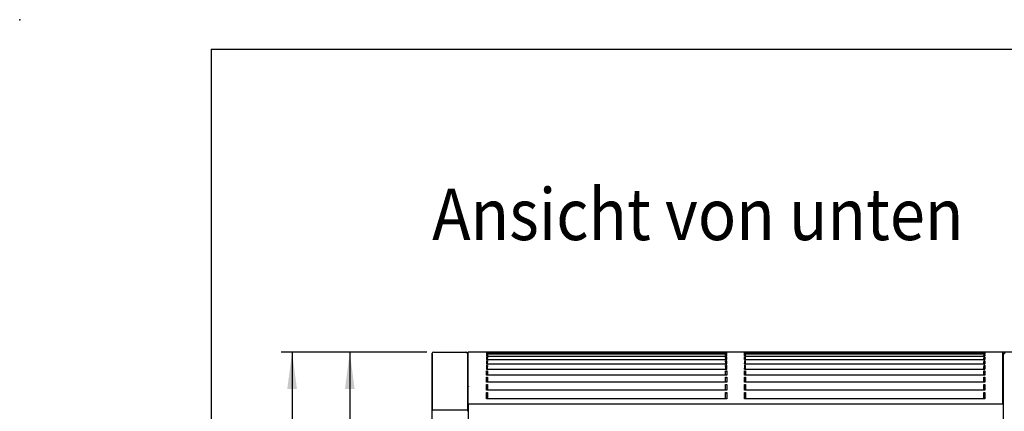
# Model space of a CAD drawing. Units: millimetres. Extents: x -2337 to 2708, y -2961 to 4492.
# Drawn here: x -2337 to -665, y 3727 to 4391 of the extents above; entities that cross this region are included whole.
import ezdxf

# ---------------------------------------------------------------- set-up
doc = ezdxf.new("R2010")
doc.units = ezdxf.units.MM
doc.layers.add('1', color=7, linetype='Continuous')
doc.styles.add('CONVERTER_18', font='txt.shx', dxfattribs={"width": 0.9})
doc.dimstyles.new('ME10_DIM_21', dxfattribs={"dimtxt": 62.5, "dimasz": 62.5, "dimexe": 18.75, "dimexo": 12.5, "dimgap": 10, "dimtad": 1, "dimdec": 1, "dimdsep": 46, "dimtxsty": 'CONVERTER_18', "dimsah": 1, "dimcen": 0.09, "dimclrd": 1, "dimclre": 1, "dimclrt": 2, "dimadec": 0, "dimazin": 0, "dimtfac": 1, "dimtdec": 4, "dimtix": 1, "dimtmove": 0, "dimatfit": 3, "dimfxl": 1, "dimtolj": 1, "dimtzin": 0, "dimarcsym": 0})
doc.dimstyles.new('ME10_DIM_25', dxfattribs={"dimtxt": 62.5, "dimasz": 62.5, "dimexe": 18.75, "dimexo": 12.5, "dimgap": 22.5, "dimtad": 1, "dimdec": 1, "dimdsep": 46, "dimtxsty": 'CONVERTER_18', "dimsah": 1, "dimcen": 0.09, "dimclrd": 1, "dimclre": 1, "dimclrt": 2, "dimadec": 0, "dimazin": 0, "dimtfac": 1, "dimtdec": 4, "dimtix": 1, "dimtmove": 0, "dimatfit": 3, "dimfxl": 1, "dimtolj": 1, "dimtzin": 0, "dimarcsym": 0})

# ---------------------------------------------------------------- blocks, each defined once
blk = doc.blocks.new('_tb_frame_A4HV', base_point=(-1991.052, -583.83))
at = {"layer": '1', "color": 7, "linetype": 'Continuous'}
for q in [(-1791.052, -292.83), (-1976.052, -578.83)]:
    blk.add_line((-1976.052, -292.83), q, dxfattribs=at)
at = {"layer": '1', "color": 7}
blk.add_point((-1989.052, -290.83), dxfattribs=at)
blk = doc.blocks.new('*D14')
at = {"layer": '1', "color": 1, "linetype": 'Continuous'}
for p, q in [((-1645.5, 3827), (-1794.7, 3827)), ((-1776, 3827), (-1776, 3141)), ((-1587.5, 3141), (-1794.7, 3141))]:
    blk.add_line(p, q, dxfattribs=at)
at = {"layer": '1', "color": 1}
for points in [[(-1767.8, 3764.5), (-1784.2, 3764.5), (-1776, 3827)], [(-1784.2, 3203.5), (-1767.8, 3203.5), (-1776, 3141)]]:
    blk.add_solid(points, dxfattribs=at)
at = {"layer": '1', "color": 2, "insert": (-1786.3, 3427.1), "char_height": 62.5, "attachment_point": 7, "rotation": 90, "line_spacing_factor": 0.454545, "style": 'CONVERTER_18'}
blk.add_mtext('686', dxfattribs=at)
blk = doc.blocks.new('*D19')
at = {"layer": '1', "color": 1, "linetype": 'Continuous'}
for p, q in [((-1645.5, 3827), (-1892.7, 3827)), ((-1874, 3827), (-1874, 3007)), ((-1644.7, 3007), (-1892.7, 3007))]:
    blk.add_line(p, q, dxfattribs=at)
at = {"layer": '1', "color": 1}
for points in [[(-1865.8, 3764.5), (-1882.2, 3764.5), (-1874, 3827)], [(-1882.2, 3069.5), (-1865.8, 3069.5), (-1874, 3007)]]:
    blk.add_solid(points, dxfattribs=at)
at = {"layer": '1', "color": 2, "insert": (-1896.8, 3360.1), "char_height": 62.5, "attachment_point": 7, "rotation": 90, "line_spacing_factor": 0.454545, "style": 'CONVERTER_18'}
blk.add_mtext('820', dxfattribs=at)

msp = doc.modelspace()

# ---------------------------------------------------------------- linework, layer by layer
at = {"color": 3, "linetype": 'Continuous'}
for p, q in [((-1636, 3728.99), (-1636, 3825)), ((-1636, 3823.81), (-1636, 3727.46)), ((-1634, 3827), (-1579, 3827)), ((-1633, 3827), (-1579, 3827)), ((-1578.6, 3827), (-1579, 3827)), ((-1579, 3827), (-1578.6, 3827)), ((-1576.84, 3826.3), (-1576.76, 3826.24)), ((-1576.15, 3825.25), (-1576.11, 3825.15)), ((-1576, 3824), (-1576, 3824.4)), ((-1576, 3824.4), (-1576, 3824)), ((303, 3827), (-1575, 3827)), ((-1544, 3827), (-1574, 3827)), ((-1544, 3827), (-1542, 3827)), ((-1542, 3827), (-1542, 3826.8)), ((-1542, 3827), (-1138, 3827)), ((-1106, 3827), (-1136, 3827)), ((-1104, 3827), (-699.5, 3827)), ((-667.5, 3826.99), (-697.5, 3826.99)), ((-1636, 3010.75), (-1636, 3728.99))]:
    msp.add_line(p, q, dxfattribs=at)
at = {"color": 2, "linetype": 'Continuous'}
for p, q in [((-1576, 3823.82), (-1576, 3727.01)), ((-1575, 3738.43), (-1575, 3827)), ((-667.5, 3826.99), (-667.5, 3825.33)), ((-667.5, 3825.31), (-667.5, 3821.99)), ((-667.5, 3821.96), (-667.5, 3817)), ((-667.5, 3816.96), (-667.5, 3810.38)), ((-666, 3738.43), (-666, 3823.02)), ((-667.5, 3810.33), (-667.5, 3802.17)), ((-667.5, 3802.1), (-667.5, 3792.4)), ((-667.5, 3792.32), (-667.5, 3781.12)), ((-667.5, 3781.03), (-667.5, 3768.39)), ((-667.5, 3768.39), (-667.5, 3768.29)), ((-667.5, 3768.29), (-667.5, 3754.27)), ((-667.5, 3754.27), (-667.5, 3754.16)), ((-667.5, 3754.16), (-667.5, 3738.43)), ((-1636, 3728.99), (-1578.6, 3728.99)), ((-1578.6, 3728.99), (-1577.85, 3728.97)), ((-1577.85, 3728.97), (-1577.61, 3728.92)), ((-1577.61, 3728.92), (-1577.16, 3728.75)), ((-1577.16, 3728.75), (-1576.76, 3728.51)), ((-1576.76, 3728.51), (-1576.44, 3728.19)), ((-1576.44, 3728.19), (-1576.2, 3727.83)), ((-666.5, 3738.43), (-1575, 3738.43)), ((-1575, 3738.26), (-1575, 3738.43)), ((-1575, 3738.43), (-1575, 3141)), ((-666.5, 3738.43), (-666.5, 3141)), ((-666, 3047), (-666, 3738.43)), ((-1576.2, 3727.83), (-1576.11, 3727.63)), ((-1576.11, 3727.63), (-1576, 3727.01))]:
    msp.add_line(p, q, dxfattribs=at)
at = {"color": 7, "linetype": 'Continuous'}
for p, q in [((-1576, 3823.81), (-1576, 3727.2)), ((-1574, 3768.29), (-1574, 3768.39))]:
    msp.add_line(p, q, dxfattribs=at)
at = {"color": 6, "linetype": 'Continuous'}
for p, q in [((-1544, 3827), (-1544, 3826.3)), ((-1544, 3826.3), (-1136, 3826.3)), ((-1544, 3825.82), (-1542, 3825.81)), ((-1544, 3825.82), (-1544, 3825.33)), ((-1544, 3825.31), (-1544, 3823.92)), ((-1544, 3824.82), (-1542, 3824.82)), ((-1544, 3822.96), (-1544, 3821.99)), ((-1544, 3822.96), (-1542, 3822.96)), ((-1544, 3821.97), (-1542, 3821.97)), ((-1544, 3821.96), (-1544, 3819.88)), ((-1544, 3818.45), (-1542, 3818.45)), ((-1544, 3818.45), (-1544, 3817)), ((-1544, 3817.47), (-1542, 3817.47)), ((-1544, 3816.96), (-1544, 3814.2)), ((-1544, 3812.31), (-1544, 3810.38)), ((-1544, 3812.31), (-1542, 3812.31)), ((-1542, 3826.8), (-1542, 3826.3)), ((-1542, 3825.81), (-1542, 3824.36)), ((-1542, 3823.92), (-1542, 3824.36)), ((-1542, 3822.95), (-1542, 3821.35)), ((-1542, 3819.88), (-1542, 3821.35)), ((-1542, 3818.43), (-1542, 3816.69)), ((-1542, 3814.2), (-1542, 3816.69)), ((-1542, 3812.28), (-1542, 3810.41)), ((-1136, 3827), (-1138, 3827)), ((-1138, 3826.8), (-1138, 3827)), ((-1138, 3826.3), (-1138, 3826.8)), ((-1138, 3824.36), (-1138, 3825.82)), ((-1136, 3825.82), (-1138, 3825.82)), ((-1136, 3824.82), (-1138, 3824.82)), ((-1138, 3824.36), (-1138, 3823.92)), ((-1138, 3822.96), (-1136, 3822.96)), ((-1138, 3821.35), (-1138, 3822.95)), ((-1138, 3821.97), (-1136, 3821.97)), ((-1138, 3821.35), (-1138, 3819.88)), ((-1136, 3818.45), (-1138, 3818.45)), ((-1138, 3816.69), (-1138, 3818.43)), ((-1136, 3817.47), (-1138, 3817.47)), ((-1138, 3816.69), (-1138, 3814.2)), ((-1138, 3812.31), (-1136, 3812.31)), ((-1138, 3810.41), (-1138, 3812.28)), ((-1136, 3826.3), (-1136, 3827)), ((-1136, 3825.33), (-1136, 3825.82)), ((-1136, 3823.92), (-1136, 3825.31)), ((-1136, 3821.99), (-1136, 3822.96)), ((-1136, 3819.88), (-1136, 3821.96)), ((-1136, 3817), (-1136, 3818.45)), ((-1136, 3814.2), (-1136, 3816.96)), ((-1136, 3810.38), (-1136, 3812.31)), ((-1104, 3827), (-1106, 3827)), ((-1106, 3827), (-1106, 3826.3)), ((-1106, 3826.3), (-697.5, 3826.3)), ((-1106, 3824.6), (-1106, 3826.08)), ((-1104, 3825.81), (-1106, 3825.82)), ((-1106, 3825.82), (-1106, 3825.33)), ((-1106, 3825.31), (-1106, 3823.92)), ((-1104, 3824.82), (-1106, 3824.82)), ((-1106, 3823.92), (-1106, 3824.6)), ((-1106, 3820.15), (-1106, 3823.76)), ((-1106, 3822.96), (-1104, 3822.96)), ((-1106, 3822.96), (-1106, 3821.99)), ((-1106, 3821.97), (-1104, 3821.97)), ((-1106, 3821.96), (-1106, 3819.88)), ((-1106, 3819.88), (-1106, 3820.15)), ((-1106, 3814.9), (-1106, 3818.58)), ((-1106, 3818.45), (-1106, 3817)), ((-1104, 3818.45), (-1106, 3818.45)), ((-1104, 3817.47), (-1106, 3817.47)), ((-1106, 3816.96), (-1106, 3814.2)), ((-1106, 3814.2), (-1106, 3814.9)), ((-1106, 3812.31), (-1106, 3810.38)), ((-1106, 3812.31), (-1104, 3812.31)), ((-1104, 3826.62), (-1104, 3827)), ((-1104, 3826.3), (-1104, 3826.62)), ((-1104, 3824.36), (-1104, 3825.81)), ((-1104, 3823.92), (-1104, 3824.36)), ((-1104, 3821.35), (-1104, 3822.95)), ((-1104, 3819.88), (-1104, 3821.35)), ((-1104, 3816.69), (-1104, 3818.43)), ((-1104, 3814.2), (-1104, 3816.69)), ((-1104, 3810.41), (-1104, 3812.28)), ((-699.5, 3827), (-699.5, 3826.8)), ((-697.5, 3826.99), (-699.5, 3827)), ((-699.5, 3826.8), (-699.5, 3826.3)), ((-697.5, 3825.82), (-699.5, 3825.81)), ((-699.5, 3825.81), (-699.5, 3824.36)), ((-697.5, 3824.82), (-699.5, 3824.82)), ((-699.5, 3823.92), (-699.5, 3824.36)), ((-697.5, 3822.96), (-699.5, 3822.96)), ((-699.5, 3822.95), (-699.5, 3821.35)), ((-697.5, 3821.97), (-699.5, 3821.97)), ((-699.5, 3819.88), (-699.5, 3821.35)), ((-697.5, 3818.45), (-699.5, 3818.45)), ((-699.5, 3818.43), (-699.5, 3816.69)), ((-697.5, 3817.47), (-699.5, 3817.47)), ((-699.5, 3814.2), (-699.5, 3816.69)), ((-697.5, 3812.31), (-699.5, 3812.31)), ((-699.5, 3812.28), (-699.5, 3810.41)), ((-697.5, 3826.99), (-697.5, 3826.3)), ((-697.5, 3825.82), (-697.5, 3825.33)), ((-697.5, 3825.31), (-697.5, 3823.92)), ((-697.5, 3822.96), (-697.5, 3821.99)), ((-697.5, 3821.96), (-697.5, 3819.88)), ((-697.5, 3818.45), (-697.5, 3817)), ((-697.5, 3816.96), (-697.5, 3814.2)), ((-697.5, 3812.31), (-697.5, 3810.38)), ((-1544, 3811.34), (-1542, 3811.34)), ((-1544, 3810.33), (-1544, 3806.9)), ((-1544, 3804.55), (-1542, 3804.55)), ((-1544, 3804.55), (-1544, 3802.17)), ((-1544, 3803.61), (-1542, 3803.61)), ((-1544, 3802.1), (-1544, 3798.03)), ((-1542, 3800.95), (-1544, 3800.95)), ((-1544, 3800.01), (-1542, 3800.01)), ((-1544, 3795.24), (-1542, 3795.24)), ((-1544, 3792.4), (-1544, 3795.24)), ((-1542, 3806.9), (-1542, 3810.41)), ((-1542, 3804.52), (-1542, 3802.53)), ((-1542, 3798.03), (-1542, 3802.53)), ((-1542, 3795.2), (-1542, 3793.09)), ((-1138, 3811.34), (-1136, 3811.34)), ((-1138, 3810.41), (-1138, 3806.9)), ((-1136, 3804.55), (-1138, 3804.55)), ((-1138, 3802.53), (-1138, 3804.52)), ((-1136, 3803.61), (-1138, 3803.61)), ((-1138, 3802.53), (-1138, 3798.03)), ((-1136, 3800.95), (-1138, 3800.95)), ((-1138, 3800.01), (-1136, 3800.01)), ((-1138, 3795.24), (-1136, 3795.24)), ((-1138, 3793.09), (-1138, 3795.2)), ((-1136, 3806.9), (-1136, 3810.33)), ((-1136, 3802.17), (-1136, 3804.55)), ((-1136, 3798.03), (-1136, 3802.1)), ((-1136, 3795.24), (-1136, 3792.4)), ((-1106, 3811.34), (-1104, 3811.34)), ((-1106, 3810.33), (-1106, 3806.9)), ((-1106, 3806.9), (-1106, 3808.04)), ((-1104, 3804.55), (-1106, 3804.55)), ((-1106, 3804.55), (-1106, 3802.17)), ((-1104, 3803.61), (-1106, 3803.61)), ((-1106, 3802.1), (-1106, 3798.03)), ((-1104, 3800.95), (-1106, 3800.95)), ((-1106, 3800.01), (-1104, 3800.01)), ((-1106, 3798.03), (-1106, 3799.59)), ((-1106, 3795.24), (-1104, 3795.24)), ((-1106, 3792.4), (-1106, 3795.24)), ((-1104, 3806.9), (-1104, 3810.41)), ((-1104, 3802.53), (-1104, 3804.52)), ((-1104, 3798.03), (-1104, 3802.53)), ((-1104, 3795.2), (-1104, 3793.09)), ((-697.5, 3811.34), (-699.5, 3811.34)), ((-699.5, 3806.9), (-699.5, 3810.41)), ((-697.5, 3804.55), (-699.5, 3804.55)), ((-699.5, 3804.52), (-699.5, 3802.53)), ((-697.5, 3803.61), (-699.5, 3803.61)), ((-699.5, 3798.03), (-699.5, 3802.53)), ((-697.5, 3800.95), (-699.5, 3800.95)), ((-699.5, 3800.01), (-697.5, 3800.01)), ((-699.5, 3795.24), (-697.5, 3795.24)), ((-699.5, 3793.09), (-699.5, 3795.2)), ((-697.5, 3810.33), (-697.5, 3806.9)), ((-697.5, 3804.55), (-697.5, 3802.17)), ((-697.5, 3802.1), (-697.5, 3798.03)), ((-697.5, 3795.24), (-697.5, 3792.4)), ((-1542, 3794.32), (-1544, 3794.32)), ((-1544, 3787.62), (-1544, 3792.32)), ((-1544, 3784.4), (-1542, 3784.4)), ((-1544, 3781.12), (-1544, 3784.4)), ((-1542, 3783.51), (-1544, 3783.51)), ((-1544, 3775.73), (-1544, 3781.03)), ((-1542, 3793.09), (-1542, 3787.62)), ((-1542, 3784.35), (-1542, 3782.15)), ((-1542, 3782.15), (-1542, 3775.73)), ((-1136, 3794.32), (-1138, 3794.32)), ((-1138, 3787.62), (-1138, 3793.09)), ((-1138, 3784.4), (-1136, 3784.4)), ((-1138, 3782.15), (-1138, 3784.35)), ((-1136, 3783.51), (-1138, 3783.51)), ((-1138, 3775.73), (-1138, 3782.15)), ((-1136, 3792.32), (-1136, 3787.62)), ((-1136, 3784.4), (-1136, 3781.12)), ((-1136, 3781.03), (-1136, 3775.73)), ((-1104, 3794.32), (-1106, 3794.32)), ((-1106, 3787.62), (-1106, 3792.32)), ((-1106, 3787.62), (-1106, 3789.6)), ((-1106, 3784.4), (-1104, 3784.4)), ((-1106, 3781.12), (-1106, 3784.4)), ((-1104, 3783.51), (-1106, 3783.51)), ((-1106, 3775.73), (-1106, 3781.03)), ((-1104, 3793.09), (-1104, 3787.62)), ((-1104, 3784.35), (-1104, 3782.15)), ((-1104, 3782.15), (-1104, 3775.73)), ((-697.5, 3794.32), (-699.5, 3794.32)), ((-699.5, 3787.62), (-699.5, 3793.09)), ((-699.5, 3784.4), (-697.5, 3784.4)), ((-699.5, 3782.15), (-699.5, 3784.35)), ((-697.5, 3783.51), (-699.5, 3783.51)), ((-699.5, 3775.73), (-699.5, 3782.15)), ((-697.5, 3792.32), (-697.5, 3787.62)), ((-697.5, 3784.4), (-697.5, 3781.12)), ((-697.5, 3781.03), (-697.5, 3775.73)), ((-1544, 3768.39), (-1544, 3772.09)), ((-1544, 3772.09), (-1542, 3772.09)), ((-1542, 3771.24), (-1544, 3771.24)), ((-1544, 3768.29), (-1544, 3768.39)), ((-1544, 3762.41), (-1544, 3768.29)), ((-1542, 3772.04), (-1542, 3769.74)), ((-1542, 3769.74), (-1542, 3762.41)), ((-1138, 3772.09), (-1136, 3772.09)), ((-1138, 3769.74), (-1138, 3772.04)), ((-1136, 3771.24), (-1138, 3771.24)), ((-1138, 3762.41), (-1138, 3769.74)), ((-1136, 3772.09), (-1136, 3768.39)), ((-1136, 3768.39), (-1136, 3768.29)), ((-1136, 3768.29), (-1136, 3762.41)), ((-1106, 3775.73), (-1106, 3778.11)), ((-1106, 3768.39), (-1106, 3772.09)), ((-1106, 3772.09), (-1104, 3772.09)), ((-1104, 3771.24), (-1106, 3771.24)), ((-1106, 3768.29), (-1106, 3768.39)), ((-1106, 3762.41), (-1106, 3768.29)), ((-1106, 3762.41), (-1106, 3765.19)), ((-1104, 3772.04), (-1104, 3769.74)), ((-1104, 3769.74), (-1104, 3762.41)), ((-699.5, 3772.09), (-697.5, 3772.09)), ((-699.5, 3769.74), (-699.5, 3772.04)), ((-697.5, 3771.24), (-699.5, 3771.24)), ((-699.5, 3762.41), (-699.5, 3769.74)), ((-697.5, 3772.09), (-697.5, 3768.39)), ((-697.5, 3768.39), (-697.5, 3768.29)), ((-697.5, 3768.29), (-697.5, 3762.41)), ((-1544, 3758.37), (-1542, 3758.37)), ((-1544, 3754.27), (-1544, 3758.37)), ((-1542, 3757.56), (-1544, 3757.56)), ((-1544, 3754.16), (-1544, 3754.27)), ((-1544, 3747.72), (-1544, 3754.16)), ((-1542, 3758.31), (-1542, 3755.94)), ((-1542, 3755.94), (-1542, 3747.72)), ((-1138, 3758.37), (-1136, 3758.37)), ((-1138, 3755.94), (-1138, 3758.31)), ((-1136, 3757.56), (-1138, 3757.56)), ((-1138, 3747.72), (-1138, 3755.94)), ((-1136, 3758.37), (-1136, 3754.27)), ((-1136, 3754.27), (-1136, 3754.16)), ((-1136, 3754.16), (-1136, 3747.72)), ((-1106, 3754.27), (-1106, 3758.37)), ((-1106, 3758.37), (-1104, 3758.37)), ((-1104, 3757.56), (-1106, 3757.56)), ((-1106, 3754.16), (-1106, 3754.27)), ((-1106, 3747.72), (-1106, 3754.16)), ((-1104, 3758.31), (-1104, 3755.94)), ((-1104, 3755.94), (-1104, 3747.72)), ((-699.5, 3758.37), (-697.5, 3758.37)), ((-699.5, 3755.94), (-699.5, 3758.31)), ((-697.5, 3757.56), (-699.5, 3757.56)), ((-699.5, 3747.72), (-699.5, 3755.94)), ((-697.5, 3758.37), (-697.5, 3754.27)), ((-697.5, 3754.27), (-697.5, 3754.16)), ((-697.5, 3754.16), (-697.5, 3747.72))]:
    msp.add_line(p, q, dxfattribs=at)
at = {"color": 1, "linetype": 'Continuous'}
for p, q in [((-1544, 3823.92), (-1136, 3823.92)), ((-1544, 3819.88), (-1136, 3819.88)), ((-1544, 3814.2), (-1136, 3814.2)), ((-1106, 3823.92), (-697.5, 3823.92)), ((-1106, 3819.88), (-697.5, 3819.88)), ((-1106, 3814.2), (-697.5, 3814.2)), ((-1544, 3806.9), (-1136, 3806.9)), ((-1544, 3798.03), (-1136, 3798.03)), ((-1106, 3806.9), (-697.5, 3806.9)), ((-1106, 3798.03), (-697.5, 3798.03)), ((-1136, 3787.62), (-1544, 3787.62)), ((-697.5, 3787.62), (-1106, 3787.62)), ((-1136, 3775.73), (-1544, 3775.73)), ((-1136, 3762.41), (-1544, 3762.41)), ((-697.5, 3775.73), (-1106, 3775.73)), ((-697.5, 3762.41), (-1106, 3762.41)), ((-1136, 3747.72), (-1544, 3747.72)), ((-697.5, 3747.72), (-1106, 3747.72))]:
    msp.add_line(p, q, dxfattribs=at)
at = {"color": 3, "linetype": 'Continuous'}
msp.add_arc((-1578.6, 3824.4), 2.6, 0, 90, dxfattribs=at)
at = {"color": 2, "linetype": 'Continuous'}
msp.add_open_spline([(-663.4, 3825.46), (-663.63, 3825.45), (-664.08, 3825.41), (-664.71, 3825.16), (-665.26, 3824.77), (-665.67, 3824.26), (-665.95, 3823.66), (-665.98, 3823.23), (-666, 3823.02)], degree=3, knots=[0, 0, 0, 0, 0.6780594, 1.3509567, 2.0148179, 2.6680897, 3.3120501, 3.9505728, 3.9505728, 3.9505728, 3.9505728], dxfattribs=at)
at = {"layer": '1', "color": 3, "linetype": 'Continuous'}
msp.add_arc((-1634, 3825), 2, 90, 180, dxfattribs=at)

# ---------------------------------------------------------------- block references
at = {"xscale": 25, "yscale": 25, "zscale": 25}
msp.add_blockref('_tb_frame_A4HV', (-2386.52, -2933.97), dxfattribs=at)

# ---------------------------------------------------------------- texts
at = {"layer": '1', "color": 3, "style": 'CONVERTER_18', "width": 0.9}
msp.add_text('Ansicht von unten', height=87.5, dxfattribs=at).set_placement((-1636.2, 4017.05))

# ---------------------------------------------------------------- dimensions: what is measured, and where the dimension line sits
at = {"layer": '1'}
for base, p1, dimstyle, picture, middle in [((-1874, 3827), (-1632.25, 3007), 'ME10_DIM_25', '*D19', (-1920.86, 3417)), ((-1776, 3827), (-1575, 3141), 'ME10_DIM_21', '*D14', (-1810.2, 3484))]:
    dim = msp.add_linear_dim(base=base, p1=p1, p2=(-1633, 3827), angle=90, dimstyle=dimstyle, dxfattribs=at)
    dim.commit()
    dim.dimension.update_dxf_attribs({"geometry": picture, "text_midpoint": middle, "text_rotation": 90})

doc.saveas('drawing.dxf')
